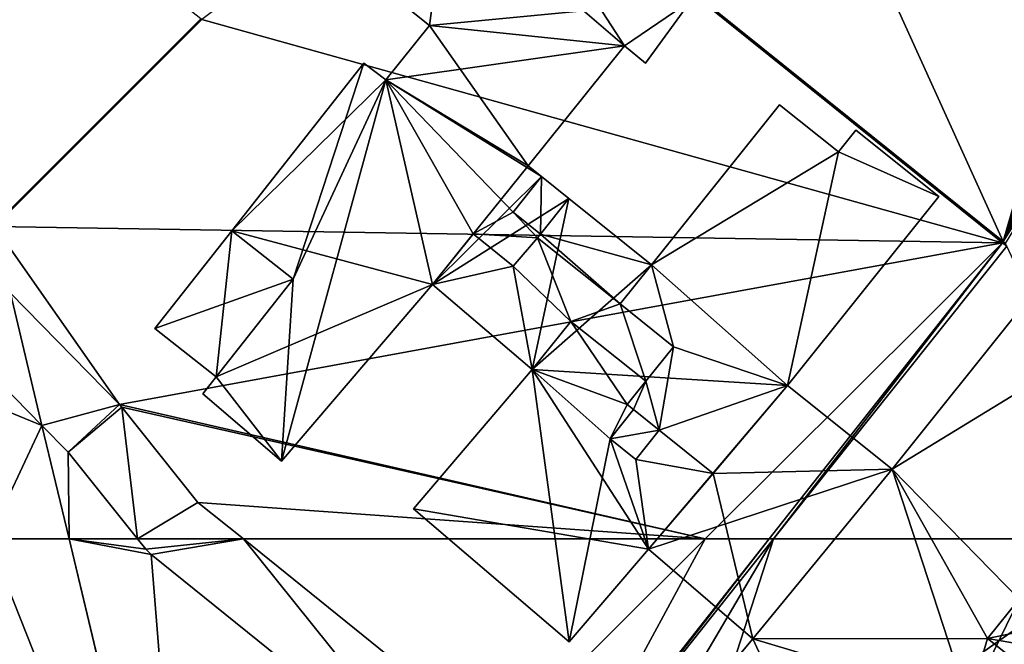
# Model space of a CAD drawing. Extents: x 575833 to 577000, y 6224925 to 6226000.
# Drawn here: x 576153 to 576238, y 6225116 to 6225170 of the extents above; entities that cross this region are included whole.
import ezdxf

# ---------------------------------------------------------------- set-up
doc = ezdxf.new("R2010")
doc.units = 0
doc.header["$MEASUREMENT"] = 0
for name, color, linetype in [('Bygninger_LOD3', 1, 'Continuous'), ('Terraen', 33, 'Continuous'), ('Terraen_vand', 33, 'Continuous'), ('Terraen_vej', 33, 'Continuous')]:
    doc.layers.add(name, color=color, linetype=linetype)

# ---------------------------------------------------------------- blocks, each defined once
blk = doc.blocks.new('1km_6225_576_UTM32_ACAD_1_FMEBLOCK76')
at = {"layer": 'Terraen', "color": 9, "true_color": 0xbbbbbb}
for points in [[(4.525, -0.569, 3.08), (-18.68, -17.961, 2.874), (49.975, -37.104, 3.08)], [(4.525, -0.569, 3.08), (50.007, -36.996, 0), (4.611, -0.504, 0)], [(4.525, -0.569, 3.08), (49.975, -37.104, 3.08), (50.007, -36.996, 0)], [(-36.453, -35.571, 0), (-18.68, -17.961, 2.874), (-18.754, -17.888, 0)], [(-36.453, -35.571, 0), (-36.445, -35.71, 2.917), (-18.68, -17.961, 2.874)], [(49.975, -37.104, 3.08), (-18.68, -17.961, 2.874), (-36.445, -35.71, 2.917)], [(-25.726, -50.971, 2.923), (49.975, -37.104, 3.08), (-36.445, -35.71, 2.917)], [(-25.726, -50.971, 2.923), (-36.445, -35.71, 2.917), (-35.082, -41.417, 2.915)], [(49.975, -37.104, 3.08), (-25.726, -50.971, 2.923), (24.485, -62.5, 3.008)], [(24.485, -62.5, 3.008), (29.958, -62.5, 3.018), (49.975, -37.104, 3.08)], [(30.342, -62.5, 3.018), (49.975, -37.104, 3.08), (29.958, -62.5, 3.018)], [(30.342, -62.5, 3.018), (50.326, -37.386, 3.08), (49.975, -37.104, 3.08)], [(50.007, -36.996, 0), (49.975, -37.104, 3.08), (50.23, -37.175, 0)], [(49.975, -37.104, 3.08), (50.326, -37.386, 3.08), (50.23, -37.175, 0)], [(50.326, -37.386, 3.08), (30.342, -62.5, 3.018), (62.026, -62.5, 3.068)], [(-40.517, -44.442, 2.805), (-42.462, -48.612, 2.751), (-32.372, -52.76, 2.909)], [(-42.462, -48.612, 2.751), (-36.957, -62.5, 2.783), (-32.372, -52.76, 2.909)], [(-25.527, -51.197, 2.924), (24.485, -62.5, 3.008), (-25.726, -50.971, 2.923)], [(-19.001, -59.361, 2.928), (24.485, -62.5, 3.008), (-25.527, -51.197, 2.924)], [(-36.957, -62.5, 2.783), (-30.046, -62.5, 2.904), (-32.372, -52.76, 2.909)], [(-30.046, -62.5, 2.904), (-30.119, -55.061, 2.911), (-32.372, -52.76, 2.909)], [(-30.046, -62.5, 2.904), (-24.173, -62.5, 2.916), (-30.119, -55.061, 2.911)], [(-19.001, -59.361, 2.928), (-15.108, -62.5, 2.933), (24.485, -62.5, 3.008)]]:
    blk.add_polyline3d(points, close=True, dxfattribs=at)
blk = doc.blocks.new('1km_6225_576_UTM32_ACAD_1_FMEBLOCK82')
at = {"layer": 'Terraen_vej', "color": 251, "true_color": 0x555555}
for points in [[(-23.483, 58.099, 2.916), (-15.108, 58.962, 2.933), (-24.173, 58.962, 2.916)], [(-23.023, 57.637, 2.917), (-15.108, 58.962, 2.933), (-23.483, 58.099, 2.916)], [(2.498, 37.056, 2.946), (-15.108, 58.962, 2.933), (-23.023, 57.637, 2.917)], [(2.498, 37.056, 2.946), (6.774, 41.316, 2.958), (-15.108, 58.962, 2.933)]]:
    blk.add_polyline3d(points, close=True, dxfattribs=at)
blk = doc.blocks.new('1km_6225_576_UTM32_ACAD_1_FMEBLOCK83')
at = {"layer": 'Terraen_vand', "color": 132, "true_color": 0x00ced1}
for points in [[(3.306, -6.56, 0), (48.703, -43.052, 0), (30.015, -1.799, 0)], [(48.703, -43.052, 0), (54.637, -22.595, 0), (30.015, -1.799, 0)], [(-36.389, -11.102, 0), (-37.758, -41.626, 0), (-20.059, -23.944, 0)], [(48.703, -43.052, 0), (54.787, -22.717, 0), (54.637, -22.595, 0)], [(54.995, -22.886, 0), (54.787, -22.717, 0), (48.703, -43.052, 0)], [(55.201, -23.054, 0), (54.995, -22.886, 0), (48.703, -43.052, 0)], [(55.406, -23.221, 0), (55.201, -23.054, 0), (48.703, -43.052, 0)], [(55.61, -23.387, 0), (55.406, -23.221, 0), (48.703, -43.052, 0)], [(55.812, -23.552, 0), (55.61, -23.387, 0), (48.703, -43.052, 0)], [(56.013, -23.715, 0), (55.812, -23.552, 0), (48.703, -43.052, 0)], [(56.213, -23.878, 0), (56.013, -23.715, 0), (48.703, -43.052, 0)], [(56.411, -24.039, 0), (56.213, -23.878, 0), (48.703, -43.052, 0)], [(56.608, -24.2, 0), (56.411, -24.039, 0), (48.703, -43.052, 0)], [(56.803, -24.359, 0), (56.608, -24.2, 0), (48.703, -43.052, 0)], [(56.998, -24.517, 0), (56.803, -24.359, 0), (48.703, -43.052, 0)], [(57.191, -24.674, 0), (56.998, -24.517, 0), (48.703, -43.052, 0)], [(57.382, -24.83, 0), (57.191, -24.674, 0), (48.703, -43.052, 0)], [(57.573, -24.986, 0), (57.382, -24.83, 0), (48.703, -43.052, 0)], [(57.762, -25.139, 0), (57.573, -24.986, 0), (48.703, -43.052, 0)], [(57.949, -25.292, 0), (57.762, -25.139, 0), (48.703, -43.052, 0)], [(58.136, -25.444, 0), (57.949, -25.292, 0), (48.703, -43.052, 0)], [(58.321, -25.595, 0), (58.136, -25.444, 0), (48.703, -43.052, 0)], [(58.505, -25.745, 0), (58.321, -25.595, 0), (48.703, -43.052, 0)], [(58.688, -25.894, 0), (58.505, -25.745, 0), (48.703, -43.052, 0)], [(58.87, -26.042, 0), (58.688, -25.894, 0), (48.703, -43.052, 0)], [(59.05, -26.188, 0), (58.87, -26.042, 0), (48.703, -43.052, 0)], [(59.229, -26.334, 0), (59.05, -26.188, 0), (48.703, -43.052, 0)], [(59.229, -26.334, 0), (48.703, -43.052, 0), (48.925, -43.231, 0)]]:
    blk.add_polyline3d(points, close=True, dxfattribs=at)
blk = doc.blocks.new('1km_6225_576_UTM32_ACAD_1_FMEBLOCK87')
at = {"layer": 'Terraen', "color": 9, "true_color": 0xbbbbbb}
for points in [[(-30.568, 27.748, 2.873), (-19.671, 18.891, 2.883), (-36.957, 62.5, 2.783)], [(-30.046, 62.5, 2.904), (-36.957, 62.5, 2.783), (-19.671, 18.891, 2.883)], [(-23.023, 61.175, 2.917), (-23.483, 61.637, 2.916), (-30.046, 62.5, 2.904)], [(-23.483, 61.637, 2.916), (-24.173, 62.5, 2.916), (-30.046, 62.5, 2.904)], [(-23.023, 61.175, 2.917), (-30.046, 62.5, 2.904), (-19.617, 18.847, 2.883)], [(-30.046, 62.5, 2.904), (-19.671, 18.891, 2.883), (-19.617, 18.847, 2.883)], [(24.485, 62.5, 3.008), (-15.108, 62.5, 2.933), (6.774, 44.854, 2.958)], [(6.774, 44.854, 2.958), (12.444, 40.281, 2.963), (24.485, 62.5, 3.008)], [(12.444, 40.281, 2.963), (12.577, 40.174, 2.963), (29.958, 62.5, 3.018)], [(12.444, 40.281, 2.963), (29.958, 62.5, 3.018), (24.485, 62.5, 3.008)], [(12.577, 40.174, 2.963), (15.711, 37.647, 2.965), (30.342, 62.5, 3.018)], [(12.577, 40.174, 2.963), (30.342, 62.5, 3.018), (29.958, 62.5, 3.018)], [(15.711, 37.647, 2.965), (20.941, 33.442, 2.968), (30.342, 62.5, 3.018)], [(20.941, 33.442, 2.968), (62.026, 62.5, 3.068), (30.342, 62.5, 3.018)], [(62.026, 62.5, 3.068), (20.941, 33.442, 2.968), (62.5, 57.308, 3.076)], [(2.498, 40.594, 2.946), (-23.023, 61.175, 2.917), (-19.617, 18.847, 2.883)]]:
    blk.add_polyline3d(points, close=True, dxfattribs=at)
blk = doc.blocks.new('1km_6225_576_UTM32_ACAD_1_FMEBLOCK94')
at = {"layer": 'Terraen_vej', "color": 251, "true_color": 0x555555}
for points in [[(-19.524, -44.442, 2.805), (-11.379, -52.76, 2.909), (-14.089, -41.417, 2.915)], [(-11.379, -52.76, 2.909), (-4.733, -50.971, 2.923), (-14.089, -41.417, 2.915)], [(-9.126, -55.061, 2.911), (-4.733, -50.971, 2.923), (-11.379, -52.76, 2.909)], [(-9.126, -55.061, 2.911), (-4.533, -51.197, 2.924), (-4.733, -50.971, 2.923)], [(-3.18, -62.5, 2.916), (-4.533, -51.197, 2.924), (-9.126, -55.061, 2.911)], [(-3.18, -62.5, 2.916), (1.992, -59.361, 2.928), (-4.533, -51.197, 2.924)], [(-3.18, -62.5, 2.916), (5.885, -62.5, 2.933), (1.992, -59.361, 2.928)]]:
    blk.add_polyline3d(points, close=True, dxfattribs=at)
blk = doc.blocks.new('building_24832')
at = {"layer": 'Bygninger_LOD3', "color": 1}
for points in [[(-25.545, 55.525, 2.49), (-14.055, 37.835, 5.89), (-29.245, 50.915, 4.47)], [(-25.545, 55.525, 2.49), (-8.325, 41.725, 2.26), (-14.055, 37.835, 5.89)], [(-37.285, 44.805, 2.13), (-29.245, 50.915, 4.47), (-30.765, 39.585, 2.18)], [(-29.245, 50.915, 4.47), (-14.055, 37.835, 5.89), (-30.765, 39.585, 2.18)], [(-37.285, 44.805, 30.56), (-30.765, 39.585, 2.18), (-37.285, 44.805, 2.13)], [(-30.765, 39.585, 30.56), (-37.285, 44.805, 30.56), (-30.765, 39.585, 2.18)], [(-37.285, 44.805, 30.56), (-8.325, 41.725, 30.56), (-30.765, 39.585, 30.56)], [(-14.055, 37.835, 30.56), (-30.765, 39.585, 30.56), (-8.325, 41.725, 30.56)], [(-14.055, 37.835, 30.56), (-8.325, 41.725, 30.56), (-12.255, 36.345, 30.56)], [(-8.325, 41.725, 2.26), (-12.255, 36.345, 5.68), (-14.055, 37.835, 5.89)], [(-8.325, 41.725, 30.56), (-12.255, 36.345, 30.56), (-12.255, 36.345, 5.68)], [(-8.325, 41.725, 2.26), (-8.325, 41.725, 30.56), (-12.255, 36.345, 5.68)], [(-22.305, 27.545, 2.01), (-34.495, 34.925, 2.22), (-30.765, 39.585, 2.18)], [(-30.765, 39.585, 30.56), (-30.765, 39.585, 2.18), (-34.495, 34.925, 2.22)], [(-34.495, 34.925, 30.56), (-30.765, 39.585, 30.56), (-34.495, 34.925, 2.22)], [(-14.055, 37.835, 30.56), (-34.495, 34.925, 30.56), (-30.765, 39.585, 30.56)], [(-14.055, 37.835, 5.89), (-22.305, 27.545, 2.01), (-30.765, 39.585, 2.18)], [(-22.305, 27.545, 30.56), (-34.495, 34.925, 30.56), (-14.055, 37.835, 30.56)], [(-22.305, 27.545, 30.56), (-14.055, 37.835, 5.89), (-22.305, 27.545, 2.01)], [(-14.055, 37.835, 30.56), (-22.305, 27.545, 30.56), (-14.055, 37.835, 5.89)], [(-12.255, 36.345, 30.56), (-14.055, 37.835, 30.56), (-14.055, 37.835, 5.89)], [(-12.255, 36.345, 5.68), (-14.055, 37.835, 5.89), (-12.255, 36.345, 30.56)], [(-36.375, 36.355, 2.18), (-47.705, 21.985, 4.23), (-47.705, 21.985, 27.19)], [(-36.375, 36.355, 30.56), (-36.375, 36.355, 2.18), (-47.705, 21.985, 27.19)], [(-47.705, 21.985, 27.19), (-47.705, 21.985, 30.56), (-36.375, 36.355, 30.56)], [(-34.495, 34.925, 2.22), (-47.705, 21.985, 4.23), (-36.375, 36.355, 2.18)], [(-36.375, 36.355, 30.56), (-42.435, 17.835, 30.56), (-47.705, 21.985, 30.56)], [(-34.495, 34.925, 30.56), (-42.435, 17.835, 30.56), (-36.375, 36.355, 30.56)], [(-34.495, 34.925, 30.56), (-34.495, 34.925, 2.22), (-36.375, 36.355, 2.18)], [(-36.375, 36.355, 30.56), (-34.495, 34.925, 30.56), (-36.375, 36.355, 2.18)], [(-30.515, 17.385, 4.09), (-47.705, 21.985, 4.23), (-34.495, 34.925, 2.22)], [(-34.495, 34.925, 30.56), (-30.515, 17.385, 30.56), (-43.455, 2.235, 30.56)], [(-42.435, 17.835, 30.56), (-34.495, 34.925, 30.56), (-43.455, 2.235, 30.56)], [(-22.305, 27.545, 2.01), (-30.515, 17.385, 4.09), (-34.495, 34.925, 2.22)], [(-30.515, 17.385, 30.56), (-34.495, 34.925, 30.56), (-27.015, 21.715, 30.56)], [(-27.015, 21.715, 30.56), (-34.495, 34.925, 30.56), (-23.595, 23.565, 30.56)], [(-21.155, 26.625, 30.56), (-34.495, 34.925, 30.56), (-22.305, 27.545, 30.56)], [(-23.595, 23.565, 30.56), (-34.495, 34.925, 30.56), (-21.155, 26.625, 30.56)], [(4.305, 28.755, 27.3), (-11.725, 19.075, 27.3), (-0.755, 32.795, 27.3)], [(-0.755, 32.795, 2.21), (4.305, 28.755, 1.48), (-11.725, 19.075, 1.55)], [(-0.755, 32.795, 2.21), (-11.725, 19.075, 1.55), (-11.725, 19.075, 12.72)], [(-11.725, 19.075, 27.3), (-0.755, 32.795, 27.3), (-0.755, 32.795, 2.21)], [(-11.725, 19.075, 12.72), (-11.725, 19.075, 27.3), (-0.755, 32.795, 2.21)], [(4.305, 28.755, 27.3), (4.305, 28.755, 1.48), (-0.755, 32.795, 2.21)], [(-0.755, 32.795, 27.3), (4.305, 28.755, 27.3), (-0.755, 32.795, 2.21)], [(4.305, 28.755, 1.48), (5.785, 30.605, 1.44), (12.895, 24.915, 1.47)], [(12.895, 24.915, 27.3), (4.305, 28.755, 27.3), (5.785, 30.605, 27.3)], [(5.785, 30.605, 27.3), (5.785, 30.605, 1.44), (4.305, 28.755, 1.48)], [(4.305, 28.755, 27.3), (5.785, 30.605, 27.3), (4.305, 28.755, 1.48)], [(12.895, 24.915, 27.3), (5.785, 30.605, 1.44), (12.895, 24.915, 1.47)], [(5.785, 30.605, 27.3), (12.895, 24.915, 27.3), (5.785, 30.605, 1.44)], [(4.305, 28.755, 1.48), (-0.065, 8.715, 1.6), (-11.725, 19.075, 1.55)], [(-11.725, 19.075, 27.3), (4.305, 28.755, 27.3), (-0.065, 8.715, 27.3)], [(4.305, 28.755, 1.48), (12.895, 24.915, 1.47), (-0.065, 8.715, 1.6)], [(-0.065, 8.715, 27.3), (4.305, 28.755, 27.3), (12.895, 24.915, 27.3)], [(-22.305, 27.545, 2.01), (-21.155, 26.625, 1.98), (-30.515, 17.385, 4.09)], [(-21.155, 26.625, 30.56), (-21.155, 26.625, 1.98), (-22.305, 27.545, 2.01)], [(-22.305, 27.545, 30.56), (-21.155, 26.625, 30.56), (-22.305, 27.545, 2.01)], [(-21.155, 26.625, 1.98), (-18.815, 24.755, 1.89), (-30.515, 17.385, 4.09)], [(-21.155, 26.625, 31.51), (-23.595, 23.565, 30.56), (-21.155, 26.625, 30.56)], [(-23.595, 23.565, 31.51), (-21.155, 26.625, 31.51), (-23.595, 23.565, 30.56)], [(-21.155, 26.625, 31.51), (-21.255, 21.705, 31.51), (-23.595, 23.565, 31.51)], [(-18.815, 24.755, 31.51), (-21.255, 21.705, 31.51), (-21.155, 26.625, 31.51)], [(-18.815, 24.755, 12.72), (-21.155, 26.625, 30.56), (-21.155, 26.625, 1.98)], [(-18.815, 24.755, 31.51), (-21.155, 26.625, 30.56), (-18.815, 24.755, 12.72)], [(-21.155, 26.625, 30.56), (-21.155, 26.625, 31.51), (-18.815, 24.755, 31.51)], [(-18.815, 24.755, 12.72), (-18.815, 24.755, 1.89), (-21.155, 26.625, 1.98)], [(-18.815, 24.755, 1.89), (-21.955, 10.075, 2.91), (-30.515, 17.385, 4.09)], [(-18.815, 24.755, 1.89), (-11.725, 19.075, 1.55), (-21.955, 10.075, 2.91)], [(-11.725, 19.075, 12.72), (-21.255, 21.705, 12.72), (-18.815, 24.755, 12.72)], [(-18.815, 24.755, 31.51), (-21.255, 21.705, 30.56), (-21.255, 21.705, 31.51)], [(-21.255, 21.705, 12.72), (-18.815, 24.755, 12.72), (-18.815, 24.755, 31.51)], [(-21.255, 21.705, 30.56), (-21.255, 21.705, 12.72), (-18.815, 24.755, 31.51)], [(-11.725, 19.075, 12.72), (-11.725, 19.075, 1.55), (-18.815, 24.755, 1.89)], [(-18.815, 24.755, 12.72), (-11.725, 19.075, 12.72), (-18.815, 24.755, 1.89)], [(12.895, 24.915, 27.3), (-0.065, 8.715, 27.3), (-0.065, 8.715, 16.33)], [(-0.065, 8.715, 1.6), (12.895, 24.915, 1.47), (12.895, 24.915, 27.3)], [(-0.065, 8.715, 16.33), (-0.065, 8.715, 1.6), (12.895, 24.915, 27.3)], [(-23.595, 23.565, 30.56), (-21.515, 21.385, 30.56), (-27.015, 21.715, 30.56)], [(-21.515, 21.385, 30.56), (-23.595, 23.565, 30.56), (-21.255, 21.705, 30.56)], [(-23.595, 23.565, 31.51), (-21.255, 21.705, 30.56), (-23.595, 23.565, 30.56)], [(-21.255, 21.705, 31.51), (-23.595, 23.565, 31.51), (-21.255, 21.705, 30.56)], [(-47.705, 21.985, 4.23), (-54.305, 13.605, -2.41), (-54.305, 13.605, 27.19)], [(-47.705, 21.985, 27.19), (-47.705, 21.985, 4.23), (-54.305, 13.605, 27.19)], [(-47.705, 21.985, 4.23), (-49.045, 9.455, -2.27), (-54.305, 13.605, -2.41)], [(-42.435, 17.835, 27.19), (-54.305, 13.605, 27.19), (-47.705, 21.985, 27.19)], [(-30.515, 17.385, 4.09), (-49.045, 9.455, -2.27), (-47.705, 21.985, 4.23)], [(-47.705, 21.985, 30.56), (-47.705, 21.985, 27.19), (-42.435, 17.835, 27.19)], [(-42.435, 17.835, 30.56), (-47.705, 21.985, 30.56), (-42.435, 17.835, 27.19)], [(-23.595, 18.955, 19.72), (-30.515, 17.385, 19.72), (-27.015, 21.715, 19.72)], [(-30.515, 17.385, 30.56), (-30.515, 17.385, 19.72), (-27.015, 21.715, 19.72)], [(-27.015, 21.715, 30.56), (-30.515, 17.385, 30.56), (-27.015, 21.715, 19.72)], [(-27.015, 21.715, 30.56), (-23.595, 18.955, 19.72), (-27.015, 21.715, 19.72)], [(-23.595, 18.955, 30.56), (-27.015, 21.715, 30.56), (-23.595, 18.955, 19.72)], [(-27.015, 21.715, 30.56), (-21.515, 21.385, 30.56), (-23.595, 18.955, 30.56)], [(-21.515, 21.385, 19.72), (-18.635, 14.215, 19.72), (-23.595, 18.955, 19.72)], [(-23.595, 18.955, 30.56), (-21.515, 21.385, 19.72), (-23.595, 18.955, 19.72)], [(-21.515, 21.385, 30.56), (-21.515, 21.385, 19.72), (-23.595, 18.955, 30.56)], [(-21.255, 21.705, 30.56), (-21.515, 21.385, 30.56), (-21.515, 21.385, 19.72)], [(-21.515, 21.385, 19.72), (-21.255, 21.705, 12.72), (-21.255, 21.705, 30.56)], [(-21.515, 21.385, 19.72), (-21.515, 21.385, 12.72), (-21.255, 21.705, 12.72)], [(-21.255, 21.705, 12.72), (-14.425, 15.705, 12.72), (-21.515, 21.385, 12.72)], [(-14.425, 15.705, 19.72), (-18.635, 14.215, 19.72), (-21.515, 21.385, 19.72)], [(-14.425, 15.705, 12.72), (-21.515, 21.385, 12.72), (-21.515, 21.385, 19.72)], [(-14.425, 15.705, 19.72), (-14.425, 15.705, 12.72), (-21.515, 21.385, 19.72)], [(-14.425, 15.705, 12.72), (-21.255, 21.705, 12.72), (-11.725, 19.075, 12.72)], [(-30.515, 17.385, 19.72), (-23.595, 18.955, 19.72), (-21.955, 10.075, 19.72)], [(-21.955, 10.075, 19.72), (-23.595, 18.955, 19.72), (-18.635, 14.215, 19.72)], [(-0.065, 8.715, 1.6), (-21.955, 10.075, 2.91), (-11.725, 19.075, 1.55)], [(-11.725, 19.075, 27.3), (-9.845, 12.035, 27.3), (-14.425, 15.705, 27.3)], [(-11.725, 19.075, 12.72), (-14.425, 15.705, 12.72), (-14.425, 15.705, 19.72)], [(-14.425, 15.705, 27.3), (-11.725, 19.075, 27.3), (-11.725, 19.075, 12.72)], [(-14.425, 15.705, 19.72), (-14.425, 15.705, 27.3), (-11.725, 19.075, 12.72)], [(-0.065, 8.715, 27.3), (-9.845, 12.035, 27.3), (-11.725, 19.075, 27.3)], [(-49.045, 9.455, 27.19), (-54.305, 13.605, 27.19), (-42.435, 17.835, 27.19)], [(-42.435, 17.835, 30.56), (-42.435, 17.835, 27.19), (-49.045, 9.455, 27.19)], [(-49.045, 9.455, 30.56), (-42.435, 17.835, 30.56), (-49.045, 9.455, 27.19)], [(-42.435, 17.835, 30.56), (-43.455, 2.235, 30.56), (-49.045, 9.455, 30.56)], [(-43.455, 2.235, -2.81), (-49.045, 9.455, -2.27), (-30.515, 17.385, 4.09)], [(-43.455, 2.235, -2.81), (-30.515, 17.385, 19.72), (-30.515, 17.385, 4.09)], [(-43.455, 2.235, 30.56), (-30.515, 17.385, 19.72), (-43.455, 2.235, -2.81)], [(-30.515, 17.385, 19.72), (-30.515, 17.385, 30.56), (-43.455, 2.235, 30.56)], [(-30.515, 17.385, 19.72), (-30.515, 17.385, 4.09), (-21.955, 10.075, 2.91)], [(-21.955, 10.075, 19.72), (-30.515, 17.385, 19.72), (-21.955, 10.075, 2.91)], [(-18.635, 14.215, 19.72), (-14.425, 15.705, 19.72), (-12.225, 9.075, 19.72)], [(-12.225, 9.075, 19.72), (-14.425, 15.705, 19.72), (-9.845, 12.035, 19.72)], [(-14.425, 15.705, 27.3), (-14.425, 15.705, 19.72), (-9.845, 12.035, 19.72)], [(-9.845, 12.035, 27.3), (-14.425, 15.705, 27.3), (-9.845, 12.035, 19.72)], [(20.005, 15.425, 1.65), (8.895, 1.545, 1.53), (8.895, 1.545, 16.33)], [(20.005, 15.425, 27.17), (20.005, 15.425, 1.65), (8.895, 1.545, 16.33)], [(8.895, 1.545, 16.33), (8.895, 1.545, 27.17), (20.005, 15.425, 27.17)], [(25.055, 11.395, 1.72), (8.895, 1.545, 1.53), (20.005, 15.425, 1.65)], [(25.055, 11.395, 27.17), (8.895, 1.545, 27.17), (20.005, 15.425, 27.17)], [(-49.045, 9.455, 27.19), (-54.305, 13.605, 27.19), (-54.305, 13.605, -2.41)], [(-49.045, 9.455, -2.27), (-49.045, 9.455, 27.19), (-54.305, 13.605, -2.41)], [(-18.635, 14.215, 30.68), (-21.955, 10.075, 19.72), (-18.635, 14.215, 19.72)], [(-21.955, 10.075, 30.68), (-21.955, 10.075, 19.72), (-18.635, 14.215, 30.68)], [(-18.635, 14.215, 30.68), (-13.815, 7.085, 30.68), (-21.955, 10.075, 30.68)], [(-18.635, 14.215, 30.68), (-12.225, 9.075, 30.68), (-12.225, 9.075, 27.3)], [(-12.225, 9.075, 19.72), (-18.635, 14.215, 19.72), (-18.635, 14.215, 30.68)], [(-12.225, 9.075, 27.3), (-12.225, 9.075, 19.72), (-18.635, 14.215, 30.68)], [(-13.815, 7.085, 30.68), (-18.635, 14.215, 30.68), (-12.225, 9.075, 30.68)], [(-9.845, 12.035, 27.3), (-9.845, 12.035, 19.72), (-12.225, 9.075, 19.72)], [(-12.225, 9.075, 27.3), (-9.845, 12.035, 27.3), (-12.225, 9.075, 19.72)], [(-9.845, 12.035, 27.3), (-11.065, 4.875, 27.3), (-12.225, 9.075, 27.3)], [(-9.845, 12.035, 27.3), (-0.065, 8.715, 27.3), (-11.065, 4.875, 27.3)], [(25.055, 11.395, 1.72), (19.775, -9.605, 1.62), (8.895, 1.545, 1.53)], [(8.895, 1.545, 27.17), (25.055, 11.395, 27.17), (19.775, -9.605, 27.17)], [(-50.195, 7.995, 30.56), (-49.045, 9.455, 30.56), (-49.045, 9.455, 27.19)], [(-49.045, 9.455, -2.27), (-50.195, 7.995, -2.82), (-50.195, 7.995, 30.56)], [(-49.045, 9.455, 27.19), (-49.045, 9.455, -2.27), (-50.195, 7.995, 30.56)], [(-43.455, 2.235, -2.81), (-50.195, 7.995, -2.82), (-49.045, 9.455, -2.27)], [(-49.045, 9.455, 30.56), (-43.455, 2.235, 30.56), (-50.195, 7.995, 30.56)], [(-11.975, -5.315, 0.04), (-32.145, -1.855, -0.66), (-21.955, 10.075, 2.91)], [(-32.145, -1.855, 30.68), (-21.955, 10.075, 30.68), (-21.955, 10.075, 19.72)], [(-21.955, 10.075, 2.91), (-32.145, -1.855, -0.66), (-32.145, -1.855, 30.68)], [(-21.955, 10.075, 19.72), (-32.145, -1.855, 30.68), (-21.955, 10.075, 2.91)], [(-21.955, 10.075, 30.68), (-18.785, -13.275, 30.68), (-32.145, -1.855, 30.68)], [(-0.065, 8.715, 1.6), (-11.975, -5.315, 0.04), (-21.955, 10.075, 2.91)], [(-15.275, 4.145, 30.68), (-18.785, -13.275, 30.68), (-21.955, 10.075, 30.68)], [(-21.955, 10.075, 30.68), (-13.815, 7.085, 30.68), (-15.275, 4.145, 30.68)], [(-12.225, 9.075, 27.3), (-12.225, 9.075, 30.68), (-13.815, 7.085, 30.68)], [(-13.815, 7.085, 27.3), (-13.815, 7.085, 30.68), (-12.225, 9.075, 27.3)], [(-12.225, 9.075, 27.3), (-13.275, 6.645, 27.3), (-13.815, 7.085, 27.3)], [(-12.225, 9.075, 27.3), (-11.065, 4.875, 27.3), (-13.275, 6.645, 27.3)], [(-0.065, 8.715, 1.6), (8.895, 1.545, 1.53), (-11.975, -5.315, 0.04)], [(-11.065, 4.875, 27.3), (-0.065, 8.715, 27.3), (-6.435, 1.175, 27.3)], [(8.895, 1.545, 16.33), (-6.435, 1.175, 16.33), (-0.065, 8.715, 16.33)], [(-6.435, 1.175, 27.3), (-6.435, 1.175, 16.33), (-0.065, 8.715, 16.33)], [(-0.065, 8.715, 27.3), (-6.435, 1.175, 27.3), (-0.065, 8.715, 16.33)], [(-0.065, 8.715, 16.33), (8.895, 1.545, 16.33), (8.895, 1.545, 1.53)], [(-0.065, 8.715, 1.6), (-0.065, 8.715, 16.33), (8.895, 1.545, 1.53)], [(-50.195, 7.995, 30.56), (-43.455, 2.235, -2.81), (-50.195, 7.995, -2.82)], [(-43.455, 2.235, 30.56), (-43.455, 2.235, -2.81), (-50.195, 7.995, 30.56)], [(-15.275, 4.145, 30.68), (-13.815, 7.085, 30.68), (-13.275, 6.645, 30.68)], [(-13.815, 7.085, 27.3), (-13.275, 6.645, 30.68), (-13.815, 7.085, 30.68)], [(-13.275, 6.645, 27.3), (-13.275, 6.645, 30.68), (-13.815, 7.085, 27.3)], [(-15.275, 4.145, 30.68), (-15.275, 4.145, 31.6), (-13.275, 6.645, 31.6)], [(-13.275, 6.645, 30.68), (-15.275, 4.145, 30.68), (-13.275, 6.645, 31.6)], [(-11.065, 4.875, 31.6), (-15.275, 4.145, 31.6), (-13.275, 6.645, 31.6)], [(-11.065, 4.875, 27.3), (-13.275, 6.645, 27.3), (-13.275, 6.645, 30.68)], [(-11.065, 4.875, 30.68), (-11.065, 4.875, 27.3), (-13.275, 6.645, 30.68)], [(-13.275, 6.645, 31.6), (-11.065, 4.875, 31.6), (-11.065, 4.875, 30.68)], [(-13.275, 6.645, 30.68), (-11.065, 4.875, 30.68), (-13.275, 6.645, 31.6)], [(-13.065, 2.375, 31.6), (-15.275, 4.145, 31.6), (-11.065, 4.875, 31.6)], [(-11.065, 4.875, 30.68), (-11.065, 4.875, 31.6), (-13.065, 2.375, 31.6)], [(-13.065, 2.375, 30.68), (-11.065, 4.875, 30.68), (-13.065, 2.375, 31.6)], [(-6.435, 1.175, 30.68), (-13.065, 2.375, 30.68), (-11.065, 4.875, 30.68)], [(-11.065, 4.875, 27.3), (-11.065, 4.875, 30.68), (-6.435, 1.175, 30.68)], [(-6.435, 1.175, 27.3), (-11.065, 4.875, 27.3), (-6.435, 1.175, 30.68)], [(-15.275, 4.145, 30.68), (-11.975, -5.315, 30.68), (-18.785, -13.275, 30.68)], [(-13.065, 2.375, 30.68), (-13.065, 2.375, 31.6), (-15.275, 4.145, 31.6)], [(-15.275, 4.145, 30.68), (-13.065, 2.375, 30.68), (-15.275, 4.145, 31.6)], [(-13.065, 2.375, 30.68), (-11.975, -5.315, 30.68), (-15.275, 4.145, 30.68)], [(-11.975, -5.315, 30.68), (-13.065, 2.375, 30.68), (-6.435, 1.175, 30.68)], [(8.895, 1.545, 1.53), (-3.055, -13.015, -0.83), (-11.975, -5.315, 0.04)], [(-6.435, 1.175, 16.33), (-3.055, -13.015, 16.33), (-11.975, -5.315, 16.33)], [(-11.975, -5.315, 16.33), (-6.435, 1.175, 16.33), (-6.435, 1.175, 27.3)], [(-11.975, -5.315, 30.68), (-11.975, -5.315, 16.33), (-6.435, 1.175, 27.3)], [(-6.435, 1.175, 27.3), (-6.435, 1.175, 30.68), (-11.975, -5.315, 30.68)], [(-3.055, -13.015, 16.33), (-6.435, 1.175, 16.33), (8.895, 1.545, 16.33)], [(15.445, -18.525, 1.34), (-3.055, -13.015, -0.83), (8.895, 1.545, 1.53)], [(8.895, 1.545, 27.17), (8.895, 1.545, 16.33), (-3.055, -13.015, 16.33)], [(-3.055, -13.015, 27.17), (8.895, 1.545, 27.17), (-3.055, -13.015, 16.33)], [(8.895, 1.545, 27.17), (17.085, -12.975, 27.17), (-3.055, -13.015, 27.17)], [(19.775, -9.605, 1.62), (15.445, -18.525, 1.34), (8.895, 1.545, 1.53)], [(17.085, -12.975, 27.17), (8.895, 1.545, 27.17), (19.775, -9.605, 27.17)], [(-18.785, -13.275, -0.99), (-32.145, -1.855, -0.66), (-11.975, -5.315, 0.04)], [(-32.145, -1.855, 30.68), (-18.785, -13.275, -0.99), (-32.145, -1.855, -0.66)], [(-18.785, -13.275, 30.68), (-18.785, -13.275, -0.99), (-32.145, -1.855, 30.68)], [(-18.785, -13.275, -0.99), (-11.975, -5.315, 0.04), (-11.975, -5.315, 16.33)], [(-18.785, -13.275, 30.68), (-18.785, -13.275, -0.99), (-11.975, -5.315, 16.33)], [(-11.975, -5.315, 16.33), (-11.975, -5.315, 30.68), (-18.785, -13.275, 30.68)], [(-11.975, -5.315, 16.33), (-11.975, -5.315, 0.04), (-3.055, -13.015, -0.83)], [(-3.055, -13.015, 16.33), (-11.975, -5.315, 16.33), (-3.055, -13.015, -0.83)], [(21.075, -13.675, 1.51), (15.445, -18.525, 1.34), (19.775, -9.605, 1.62)], [(19.775, -9.605, 28.01), (19.775, -9.605, 27.17), (17.085, -12.975, 27.17)], [(17.085, -12.975, 28.01), (17.085, -12.975, 27.17), (19.775, -9.605, 28.01)], [(22.555, -11.825, 28.01), (17.085, -12.975, 28.01), (19.775, -9.605, 28.01)], [(21.075, -13.675, 28.01), (17.085, -12.975, 28.01), (22.555, -11.825, 28.01)], [(-8.335, -19.325, 27.17), (-3.055, -13.015, 27.17), (-3.055, -13.015, 16.33)], [(-3.055, -13.015, -0.83), (-8.335, -19.325, -1.25), (-8.335, -19.325, 27.17)], [(-3.055, -13.015, 16.33), (-3.055, -13.015, -0.83), (-8.335, -19.325, 27.17)], [(5.105, -30.615, -1.45), (-8.335, -19.325, -1.25), (-3.055, -13.015, -0.83)], [(-3.055, -13.015, 27.17), (15.445, -18.525, 27.17), (-8.335, -19.325, 27.17)], [(-3.055, -13.015, 27.17), (17.085, -12.975, 27.17), (15.445, -18.525, 27.17)], [(15.445, -18.525, 1.34), (5.105, -30.615, -1.45), (-3.055, -13.015, -0.83)], [(19.865, -15.195, 27.17), (15.445, -18.525, 27.17), (17.085, -12.975, 27.17)], [(17.085, -12.975, 28.01), (17.085, -12.975, 27.17), (19.865, -15.195, 27.17)], [(19.865, -15.195, 28.01), (19.865, -15.195, 27.17), (17.085, -12.975, 28.01)], [(17.085, -12.975, 28.01), (21.075, -13.675, 28.01), (19.865, -15.195, 28.01)]]:
    blk.add_3dface(points, dxfattribs=at)

msp = doc.modelspace()

# ---------------------------------------------------------------- block references
at = {"layer": 'Bygninger_LOD3', "color": 1}
msp.add_blockref('building_24832', (576219.105, 6225129.445), dxfattribs=at)
at = {"layer": 'Terraen', "color": 9, "true_color": 0xbbbbbb}
for name, p in [('1km_6225_576_UTM32_ACAD_1_FMEBLOCK76', (576187.5, 6225187.5)), ('1km_6225_576_UTM32_ACAD_1_FMEBLOCK87', (576187.5, 6225062.5))]:
    msp.add_blockref(name, p, dxfattribs=at)
at = {"layer": 'Terraen_vand', "color": 132, "true_color": 0x00ced1}
msp.add_blockref('1km_6225_576_UTM32_ACAD_1_FMEBLOCK83', (576188.805, 6225193.555), dxfattribs=at)
at = {"layer": 'Terraen_vej', "color": 251, "true_color": 0x555555}
for name, p in [('1km_6225_576_UTM32_ACAD_1_FMEBLOCK94', (576166.507, 6225187.5)), ('1km_6225_576_UTM32_ACAD_1_FMEBLOCK82', (576187.5, 6225066.038))]:
    msp.add_blockref(name, p, dxfattribs=at)

doc.saveas('drawing.dxf')
